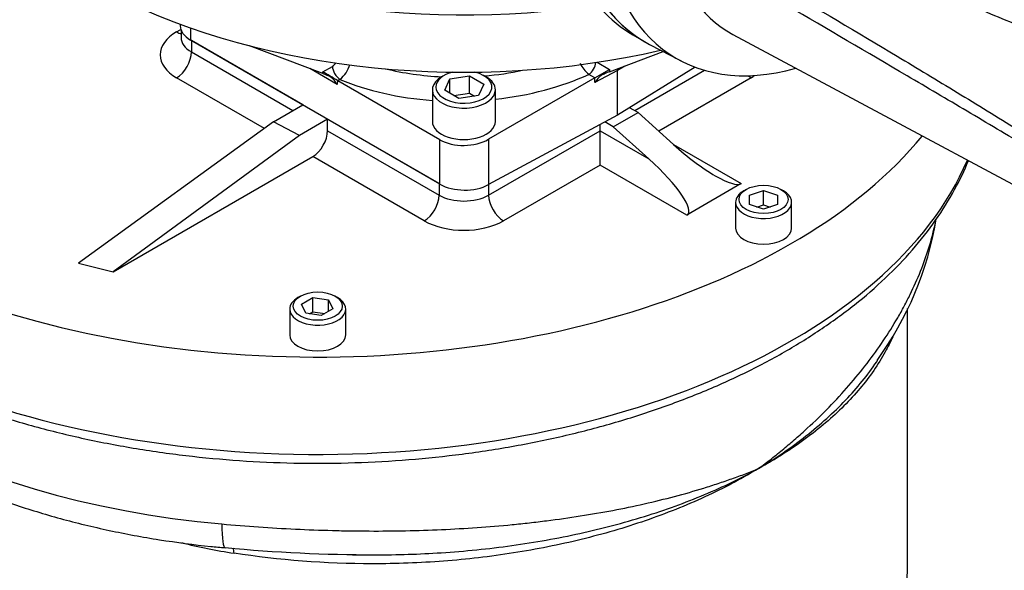
# Model space of a CAD drawing. Units: millimetres. Extents: x 0 to 594, y 0 to 420.
# Drawn here: x 396 to 410, y 361 to 369 of the extents above; entities that cross this region are included whole.
import ezdxf

# ---------------------------------------------------------------- set-up
doc = ezdxf.new("R2010")
doc.units = ezdxf.units.MM
for name, color, linetype in [('GB-IW11-GCASE', 7, 'Continuous'), ('GB-IW11-SPURBOX_', 7, 'Continuous'), ('GB-IW11-SPURFLG_', 7, 'Continuous'), ('II45-01-STD', 7, 'Continuous'), ('PART4', 7, 'Continuous'), ('TSH-1', 7, 'Continuous')]:
    doc.layers.add(name, color=color, linetype=linetype)

# ---------------------------------------------------------------- blocks, each defined once
blk = doc.blocks.new('SE6')
at = {"layer": 'GB-IW11-GCASE', "color": 7, "linetype": 'Continuous'}
blk.add_ellipse((418.398, 340.66), major_axis=(9.937, -17.212), ratio=0.57735, start_param=0, end_param=3.141593, dxfattribs=at)
at = {"layer": 'GB-IW11-SPURBOX_', "color": 7, "linetype": 'Continuous'}
for p, q in [((397.822, 368.604), (397.884, 368.64)), ((397.887, 368.63), (397.887, 368.523)), ((398.034, 368.482), (398.034, 368.319)), ((399.625, 367.563), (398.034, 368.482)), ((398.034, 368.319), (399.483, 367.482)), ((399.076, 367.227), (397.822, 367.951)), ((404.362, 367.482), (405.359, 368.057)), ((406.024, 367.951), (404.704, 367.189)), ((399.207, 367.322), (399.625, 367.563)), ((404.056, 367.25), (404.41, 367.454)), ((404.41, 367.454), (404.289, 367.524)), ((404.41, 367.454), (404.914, 367)), ((399.207, 367.322), (396.421, 365.306)), ((399.579, 367.129), (399.207, 367.322)), ((399.978, 367.359), (399.579, 367.129)), ((399.978, 367.196), (399.978, 367.359)), ((401.569, 366.441), (399.978, 367.359)), ((403.867, 367.196), (403.867, 367.284)), ((404.056, 367.25), (403.935, 367.32)), ((404.056, 367.25), (404.561, 366.796)), ((399.579, 367.129), (396.915, 365.182)), ((399.978, 367.196), (401.569, 366.277)), ((402.276, 366.277), (403.867, 367.196)), ((403.867, 367.196), (404.561, 366.796)), ((403.867, 366.706), (403.867, 367.196)), ((404.914, 367), (405.883, 366.441)), ((396.915, 365.182), (399.766, 366.829)), ((401.357, 365.91), (399.766, 366.829)), ((403.867, 366.706), (402.489, 365.91)), ((405.105, 365.992), (403.867, 366.706)), ((401.569, 366.441), (401.569, 366.277)), ((402.276, 366.427), (402.276, 366.277)), ((405.883, 366.441), (405.105, 365.992)), ((405.953, 366.359), (405.918, 366.339)), ((406.001, 366.276), (406.201, 366.342)), ((406.001, 366.142), (406.001, 366.276)), ((406.201, 366.342), (406.401, 366.276)), ((406.201, 366.138), (406.201, 366.342)), ((406.401, 366.276), (406.401, 366.142)), ((406.484, 366.339), (406.448, 366.359)), ((405.801, 366.175), (405.801, 365.808)), ((406.201, 366.076), (406.001, 366.142)), ((406.107, 366.107), (406.201, 366.138)), ((406.401, 366.142), (406.201, 366.076)), ((406.201, 366.138), (406.295, 366.107)), ((406.601, 365.808), (406.601, 366.175)), ((396.421, 365.306), (396.915, 365.182)), ((399.589, 364.837), (399.554, 364.817)), ((399.605, 364.724), (399.768, 364.818)), ((399.665, 364.595), (399.605, 364.724)), ((399.768, 364.818), (399.992, 364.784)), ((399.768, 364.614), (399.768, 364.818)), ((399.992, 364.784), (400.051, 364.655)), ((399.992, 364.62), (399.992, 364.784)), ((400.12, 364.817), (400.084, 364.837)), ((399.437, 364.653), (399.437, 364.286)), ((399.888, 364.56), (399.665, 364.595)), ((399.721, 364.586), (399.768, 364.614)), ((399.768, 364.614), (399.936, 364.588)), ((400.051, 364.655), (399.888, 364.56)), ((400.237, 364.286), (400.237, 364.653)), ((408.254, 360.929), (408.254, 364.661))]:
    blk.add_line(p, q, dxfattribs=at)
for centre, radius, start, end in [((403.96, 366.725), 4.772, 324.0149, 350.4629), ((399.801, 368.909), 7.824, 255.883, 261.4817), ((400.667, 384.016), 22.867, 264.6134, 269.9641)]:
    blk.add_arc(centre, radius, start, end, dxfattribs=at)
for centre, major_axis, ratio, start_param, end_param in [((399.837, 369.482), (-9.55, 0), 0.57735, 0.143059, 2.698904), ((398.387, 368.278), (0.8, 0), 0.57735, 2.356194, 3.926991), ((397.822, 368.849), (-0.15, 0.26), 0.57735, 2.356194, 2.671013), ((398.387, 368.523), (0.5, 0), 0.57735, 3.13936, 3.926991), ((397.822, 368.196), (-0.15, -0.26), 0.57735, 0.785398, 2.356194), ((406.024, 368.196), (-0.15, 0.26), 0.57735, -4.128536, -3.926991), ((405.458, 368.278), (-0.8, 0), 0.57735, -3.926991, -3.828944), ((399.837, 368.094), (9.55, 0), 0.57735, 3.310673, 6.041733), ((399.766, 367.074), (-0.15, -0.26), 0.57735, 0.785398, 2.356194), ((405.126, 367.122), (0.771, -0.67), 0.227526, 4.634228, 6.205025), ((404.349, 366.673), (-0.771, 0.67), 0.227526, 3.063432, 4.634228), ((401.357, 366.155), (-0.15, -0.26), 0.57735, 0.785398, 2.356194), ((401.923, 366.482), (-0.5, 0), 0.57735, 0.785398, 2.356194), ((402.489, 366.155), (0.15, -0.26), 0.57735, 3.926991, 5.497787), ((406.201, 366.175), (-0.4, 0), 0.57735, 5.497787, 6.283185), ((406.201, 366.175), (-0.4, 0), 0.57735, 0, 3.926991), ((399.837, 366.665), (8.9, 0), 0.57735, 3.302101, 4.558017), ((401.923, 366.237), (0.8, 0), 0.57735, 3.926991, 5.497787), ((406.201, 365.808), (0.4, 0), 0.57735, 3.141593, 6.283185), ((399.837, 364.653), (-0.4, 0), 0.57735, 5.497787, 6.283185), ((399.837, 364.653), (-0.4, 0), 0.57735, 0, 3.926991), ((399.837, 364.286), (0.4, 0), 0.57735, 3.141593, 6.283185), ((398.591, 362.044), (0.072, 0.797), 0.125544, 2.191927, 3.147424), ((398.545, 361.007), (-0.046, -0.296), 0.294954, -4.082202, -3.737491), ((401.004, 360.929), (7.25, 0), 0.57735, 3.141593, 6.283185)]:
    blk.add_ellipse(centre, major_axis=major_axis, ratio=ratio, start_param=start_param, end_param=end_param, dxfattribs=at)
for centre in [(406.201, 366.216), (399.837, 364.694)]:
    blk.add_ellipse(centre, major_axis=(0.35, 0), ratio=0.57735, dxfattribs=at)
for points, knots in [([(390.439, 367.111), (390.467, 367.011), (390.533, 366.784), (390.718, 366.389), (390.977, 365.959), (391.299, 365.54), (391.677, 365.138), (392.11, 364.755), (392.594, 364.395), (393.127, 364.06), (393.704, 363.753), (394.321, 363.474), (394.974, 363.226), (395.659, 363.01), (396.372, 362.828), (397.106, 362.681), (397.859, 362.569), (398.624, 362.493), (399.397, 362.453), (400.173, 362.451), (400.946, 362.485), (401.713, 362.556), (402.467, 362.663), (403.204, 362.806), (403.919, 362.983), (404.608, 363.195), (405.266, 363.438), (405.889, 363.713), (406.472, 364.017), (407.012, 364.35), (407.505, 364.708), (407.947, 365.09), (408.335, 365.493), (408.667, 365.916), (408.929, 366.339), (409.071, 366.633), (409.124, 366.769)], [0, 0, 0, 0, 0.0171902, 0.0457452, 0.0744743, 0.1033855, 0.1324557, 0.1616448, 0.1909107, 0.2202176, 0.249539, 0.2788548, 0.3081574, 0.3374438, 0.3667137, 0.3959686, 0.4252111, 0.4544442, 0.4836712, 0.5128958, 0.5421213, 0.5713503, 0.6005865, 0.6298334, 0.6590947, 0.6883737, 0.7176733, 0.7469957, 0.7763413, 0.8057077, 0.8350884, 0.8644648, 0.89381, 0.9230869, 0.9522498, 0.9788768, 0.9788768, 0.9788768, 0.9788768]), ([(391.016, 365.923), (391.05, 365.77), (391.134, 365.467), (391.324, 365.02), (391.573, 364.583), (391.882, 364.161), (392.248, 363.757), (392.671, 363.373), (393.146, 363.013), (393.67, 362.679), (394.238, 362.375), (394.846, 362.103), (395.489, 361.864), (396.16, 361.66), (396.859, 361.49), (397.57, 361.358), (398.145, 361.283), (398.443, 361.255), (398.52, 361.248)], [0.0871003, 0.0871003, 0.0871003, 0.0871003, 0.142644, 0.1994516, 0.2569995, 0.3154333, 0.3747473, 0.4348081, 0.4954104, 0.5563404, 0.61742, 0.6785048, 0.7395245, 0.8004526, 0.8612846, 0.9220294, 0.9827035, 1, 1, 1, 1]), ([(406.13, 362.379), (406.161, 362.402), (406.192, 362.425), (406.252, 362.471), (406.283, 362.494), (406.372, 362.565), (406.49, 362.66), (406.604, 362.756), (406.716, 362.854), (406.771, 362.903), (407.041, 363.151), (407.239, 363.355), (407.6, 363.77), (407.764, 363.983), (407.983, 364.308), (408.051, 364.417), (408.148, 364.582), (408.179, 364.638), (408.238, 364.749), (408.266, 364.805), (408.402, 365.082), (408.491, 365.303), (408.597, 365.643), (408.628, 365.762), (408.654, 365.881)], [0, 0, 0, 0, 0.015625, 0.015625, 0.03125, 0.03125, 0.0625, 0.09375, 0.09375, 0.125, 0.125, 0.25, 0.25, 0.375, 0.375, 0.4375, 0.4375, 0.46875, 0.46875, 0.5, 0.5, 0.625, 0.625, 0.6924794, 0.6924794, 0.6924794, 0.6924794]), ([(408.045, 364.258), (408.013, 364.185), (407.977, 364.113), (407.888, 363.953), (407.833, 363.864), (407.653, 363.603), (407.511, 363.435), (407.185, 363.108), (406.999, 362.949), (406.694, 362.726), (406.588, 362.653), (406.421, 362.548), (406.365, 362.513), (406.249, 362.445), (406.19, 362.411), (406.13, 362.379)], [0.5128014, 0.5128014, 0.5128014, 0.5128014, 0.5625, 0.5625, 0.625, 0.625, 0.75, 0.75, 0.875, 0.875, 0.9375, 0.9375, 0.96875, 0.96875, 1, 1, 1, 1]), ([(406.13, 362.379), (406.251, 362.451), (406.369, 362.527), (406.595, 362.682), (406.703, 362.762), (407.013, 363.006), (407.202, 363.176), (407.54, 363.531), (407.689, 363.713), (407.82, 363.906), (407.825, 363.913), (407.829, 363.919)], [0, 0, 0, 0, 0.0625, 0.0625, 0.125, 0.125, 0.25, 0.25, 0.375, 0.375, 0.3795204, 0.3795204, 0.3795204, 0.3795204]), ([(398.468, 361.588), (398.817, 361.557), (399.167, 361.532), (399.694, 361.507), (399.87, 361.5), (400.134, 361.493), (400.222, 361.491), (400.397, 361.489), (400.485, 361.488), (400.92, 361.486), (401.264, 361.493), (401.944, 361.523), (402.279, 361.547), (402.694, 361.587), (402.776, 361.596), (402.941, 361.614), (403.023, 361.624), (403.267, 361.655), (403.427, 361.677), (403.899, 361.751), (404.203, 361.809), (404.791, 361.941), (405.075, 362.016), (405.417, 362.121), (405.484, 362.143), (405.618, 362.187), (405.75, 362.233), (405.879, 362.28), (405.974, 362.316), (406.006, 362.329), (406.068, 362.353), (406.099, 362.366), (406.13, 362.379)], [0, 0, 0, 0, 0.125, 0.125, 0.1875, 0.1875, 0.21875, 0.21875, 0.25, 0.25, 0.375, 0.375, 0.5, 0.5, 0.53125, 0.53125, 0.5625, 0.5625, 0.625, 0.625, 0.75, 0.75, 0.875, 0.875, 0.90625, 0.90625, 0.9375, 0.96875, 0.96875, 0.984375, 0.984375, 1, 1, 1, 1]), ([(406.13, 362.379), (406.071, 362.343), (406.009, 362.307), (405.885, 362.237), (405.822, 362.202), (405.631, 362.101), (405.5, 362.036), (405.094, 361.85), (404.808, 361.736), (404.218, 361.533), (403.913, 361.444), (403.442, 361.329), (403.283, 361.294), (402.96, 361.229), (402.795, 361.2), (402.3, 361.122), (401.968, 361.084), (401.465, 361.045), (401.296, 361.036), (400.958, 361.023), (400.788, 361.02), (399.943, 361.021), (399.284, 361.073), (398.642, 361.171)], [0, 0, 0, 0, 0.03125, 0.03125, 0.0625, 0.0625, 0.125, 0.125, 0.25, 0.25, 0.375, 0.375, 0.4375, 0.4375, 0.5, 0.5, 0.625, 0.625, 0.6875, 0.6875, 0.75, 0.75, 1, 1, 1, 1]), ([(400.653, 361.147), (400.97, 361.147), (401.286, 361.158), (401.769, 361.189), (401.938, 361.203), (402.274, 361.237), (402.442, 361.257), (402.94, 361.326), (403.263, 361.384), (403.894, 361.522), (404.202, 361.603), (404.799, 361.788), (405.084, 361.892), (405.492, 362.063), (405.625, 362.122), (405.883, 362.247), (406.009, 362.312), (406.13, 362.379)], [0.2587302, 0.2587302, 0.2587302, 0.2587302, 0.375, 0.375, 0.4375, 0.4375, 0.5, 0.5, 0.625, 0.625, 0.75, 0.75, 0.875, 0.875, 0.9375, 0.9375, 1, 1, 1, 1]), ([(400.333, 361.15), (400.416, 361.149), (400.499, 361.148), (400.605, 361.147), (400.629, 361.147), (400.653, 361.147)], [0.21967675, 0.21967675, 0.21967675, 0.21967675, 0.25, 0.25, 0.25873023, 0.25873023, 0.25873023, 0.25873023])]:
    blk.add_open_spline(points, degree=3, knots=knots, dxfattribs=at)
at = {"layer": 'GB-IW11-SPURFLG_', "color": 7, "linetype": 'Continuous'}
for p, q in [((397.875, 368.715), (397.875, 368.693)), ((398.022, 368.662), (398.022, 368.489)), ((401.581, 366.434), (398.022, 368.489)), ((399.91, 368.011), (398.865, 368.407)), ((404.001, 368.036), (404.767, 368.325)), ((399.911, 368.033), (400.047, 368.113)), ((403.824, 368.172), (404.001, 368.069)), ((404.22, 368.118), (404.118, 368.053)), ((405.223, 368.102), (404.118, 367.419)), ((400.116, 367.855), (399.724, 368.081)), ((399.91, 368.011), (399.911, 368.033)), ((401.64, 367.982), (401.605, 367.962)), ((401.724, 367.934), (402.003, 367.977)), ((402.003, 367.977), (402.207, 367.859)), ((402.003, 367.732), (402.003, 367.977)), ((402.241, 367.962), (402.206, 367.982)), ((403.793, 367.949), (402.276, 367.073)), ((403.793, 367.949), (403.705, 367.999)), ((403.793, 367.949), (404.001, 368.069)), ((404.118, 368.053), (403.793, 367.884)), ((403.793, 367.884), (403.793, 367.949)), ((404.001, 368.069), (404.001, 368.036)), ((404.118, 367.419), (404.118, 368.053)), ((400.117, 367.912), (400.116, 367.855)), ((400.154, 367.927), (400.123, 367.909)), ((401.581, 367.067), (400.123, 367.909)), ((401.649, 367.773), (401.724, 367.934)), ((401.724, 367.73), (401.724, 367.934)), ((402.207, 367.859), (402.132, 367.698)), ((401.473, 367.778), (401.473, 367.329)), ((401.853, 367.655), (401.649, 367.773)), ((401.779, 367.697), (402.003, 367.732)), ((402.132, 367.698), (401.853, 367.655)), ((402.003, 367.732), (402.076, 367.689)), ((402.373, 367.329), (402.373, 367.778)), ((404.118, 367.419), (402.276, 366.427)), ((401.581, 366.434), (401.581, 367.067)), ((402.276, 367.073), (402.276, 366.427))]:
    blk.add_line(p, q, dxfattribs=at)
for centre, radius, start, end in [((399.961, 368.248), 0.159, 302.4622, 327.9217), ((399.884, 368.259), 0.428, 309.1299, 344.0368), ((403.978, 368.341), 0.436, 204.8798, 231.3938)]:
    blk.add_arc(centre, radius, start, end, dxfattribs=at)
for centre, major_axis, ratio, start_param, end_param in [((401.923, 373.177), (7.5, 0), 0.57735, 3.890368, 4.970313), ((401.923, 372.36), (7.5, 0), 0.57735, 3.986483, 5.095924), ((398.375, 368.693), (0.5, 0), 0.57735, 3.141593, 3.926991), ((400.15, 368.048), (-0.076, 0.129), 0.543313, 0.753374, 2.350264), ((403.702, 368.12), (-0.075, -0.13), 0.57735, 0.820305, 2.261196), ((400.014, 367.951), (-0.148, 0.071), 0.082632, -1.425599, -0.756404), ((400.014, 367.967), (-0.148, 0.087), 0.036445, 3.961038, 5.509578), ((400.01, 367.794), (-0.103, 0.183), 0.585061, 4.719296, 5.598641), ((401.923, 369.609), (-2.749, -0.094), 0.598893, 1.1307, 1.436032), ((401.923, 367.778), (0.45, 0), 0.57735, 2.356194, 6.283185), ((401.923, 367.819), (-0.4, 0), 0.57735, 0, 4.309813), ((401.923, 367.819), (-0.4, 0), 0.57735, 5.114965, 6.283185), ((401.923, 369.609), (-2.749, -0.094), 0.598893, 1.656895, 1.859975), ((401.923, 367.778), (0.45, 0), 0.57735, 0, 0.785398), ((401.929, 369.408), (2.999, 0.094), 0.597134, 4.842162, 5.327327), ((403.895, 367.821), (0.109, 0.18), 0.571827, 0.687018, 1.56579), ((403.895, 367.98), (0.15, 0.068), 0.060797, 0.757817, 1.414935), ((404.224, 367.992), (0.075, -0.13), 0.577019, 3.683206, 3.92623), ((400.123, 368.031), (0.075, -0.13), 0.577818, -0.833812, -0.785462), ((401.929, 369.408), (2.999, 0.094), 0.597134, 4.060535, 4.541025), ((401.923, 367.329), (-0.45, 0), 0.57735, 0, 3.141593), ((401.935, 367.285), (-0.5, -0.016), 0.597134, 0.766683, 2.302573), ((401.935, 366.638), (0.5, 0), 0.57735, 3.926991, 5.462881)]:
    blk.add_ellipse(centre, major_axis=major_axis, ratio=ratio, start_param=start_param, end_param=end_param, dxfattribs=at)
at = {"layer": 'II45-01-STD', "color": 7, "linetype": 'Continuous'}
blk.add_line((404.337, 368.562), (404.457, 368.492), dxfattribs=at)
for centre, start_param in [((407.155, 373.054), 2.452558), ((406.987, 373.151), 2.760813)]:
    blk.add_ellipse(centre, major_axis=(2.65, 4.59), ratio=0.57735, start_param=start_param, end_param=3.141593, dxfattribs=at)
at = {"layer": 'PART4', "color": 7, "linetype": 'Continuous'}
for p, q in [((405.762, 368.568), (411.893, 365.286)), ((404.571, 368.427), (405.024, 368.191))]:
    blk.add_line(p, q, dxfattribs=at)
for centre, major_axis, start_param, end_param in [((407.155, 373.054), (2.65, 4.591), 2.453952, 3.166288), ((407.597, 372.799), (2.64, 4.572), 2.452415, 3.673666), ((408.011, 372.561), (2.291, 3.969), 2.561306, 3.160111)]:
    blk.add_ellipse(centre, major_axis=major_axis, ratio=0.57735, start_param=start_param, end_param=end_param, dxfattribs=at)
for points, knots in [([(404.838, 371.491), (405.972, 370.928), (407.108, 370.366), (408.532, 369.683), (408.817, 369.548), (409.388, 369.28), (409.674, 369.149), (410.246, 368.884), (410.532, 368.75), (410.888, 368.573), (410.959, 368.537), (411.064, 368.478), (411.099, 368.458), (411.167, 368.411), (411.202, 368.383), (411.239, 368.324), (411.249, 368.301), (411.261, 368.255), (411.265, 368.231), (411.272, 368.159), (411.272, 368.112), (411.272, 367.973), (411.269, 367.882), (411.266, 367.794)], [0, 0, 0, 0, 0.5, 0.5, 0.625, 0.625, 0.75, 0.75, 0.875, 0.875, 0.90625, 0.90625, 0.921875, 0.921875, 0.9375, 0.9375, 0.945312, 0.945312, 0.953125, 0.953125, 0.96875, 0.96875, 1, 1, 1, 1]), ([(411.124, 367.852), (411.143, 367.935), (411.165, 368.018), (411.198, 368.147), (411.209, 368.19), (411.216, 368.261), (411.217, 368.286), (411.203, 368.32), (411.196, 368.331), (411.18, 368.346), (411.172, 368.352), (411.145, 368.368), (411.127, 368.375), (411.09, 368.387), (411.071, 368.392), (411.015, 368.405), (410.978, 368.413), (410.866, 368.435), (410.791, 368.448), (410.566, 368.49), (410.415, 368.522), (410.118, 368.603), (409.971, 368.652), (409.535, 368.814), (409.249, 368.943), (408.678, 369.2), (408.393, 369.331), (406.969, 369.997), (405.837, 370.56), (404.707, 371.13)], [0, 0, 0, 0, 0.03125, 0.03125, 0.046875, 0.046875, 0.054687, 0.054687, 0.058594, 0.058594, 0.0625, 0.0625, 0.070312, 0.070312, 0.078125, 0.078125, 0.09375, 0.09375, 0.125, 0.125, 0.1875, 0.1875, 0.25, 0.25, 0.375, 0.375, 0.5, 0.5, 1, 1, 1, 1]), ([(404.707, 370.266), (405.837, 369.605), (406.97, 368.94), (408.394, 368.087), (408.679, 367.915), (409.251, 367.567), (409.536, 367.394), (409.972, 367.118), (410.119, 367.023), (410.417, 366.825), (410.567, 366.722), (410.793, 366.562), (410.869, 366.508), (410.981, 366.429), (411.019, 366.402), (411.075, 366.364), (411.094, 366.351), (411.131, 366.327), (411.149, 366.316), (411.184, 366.298), (411.202, 366.293), (411.217, 366.306), (411.216, 366.321), (411.208, 366.367), (411.197, 366.401), (411.165, 366.505), (411.142, 366.577), (411.124, 366.651)], [0, 0, 0, 0, 0.5, 0.5, 0.625, 0.625, 0.75, 0.75, 0.8125, 0.8125, 0.875, 0.875, 0.90625, 0.90625, 0.921875, 0.921875, 0.929688, 0.929688, 0.9375, 0.9375, 0.945313, 0.945313, 0.953125, 0.953125, 0.96875, 0.96875, 1, 1, 1, 1]), ([(411.266, 366.571), (411.269, 366.506), (411.272, 366.444), (411.272, 366.359), (411.272, 366.332), (411.265, 366.297), (411.262, 366.286), (411.251, 366.27), (411.242, 366.265), (411.206, 366.262), (411.172, 366.276), (411.104, 366.307), (411.069, 366.326), (410.964, 366.382), (410.893, 366.423), (410.537, 366.626), (410.25, 366.795), (409.678, 367.134), (409.392, 367.305), (408.82, 367.643), (408.535, 367.811), (407.11, 368.648), (405.973, 369.307), (404.838, 369.967)], [0, 0, 0, 0, 0.03125, 0.03125, 0.046875, 0.046875, 0.054688, 0.054688, 0.0625, 0.0625, 0.078125, 0.078125, 0.09375, 0.09375, 0.125, 0.125, 0.25, 0.25, 0.375, 0.375, 0.5, 0.5, 1, 1, 1, 1])]:
    blk.add_open_spline(points, degree=3, knots=knots, dxfattribs=at)

msp = doc.modelspace()

# ---------------------------------------------------------------- block references
at = {"layer": 'TSH-1'}
msp.add_blockref('SE6', (0, 0), dxfattribs=at)

doc.saveas('drawing.dxf')
